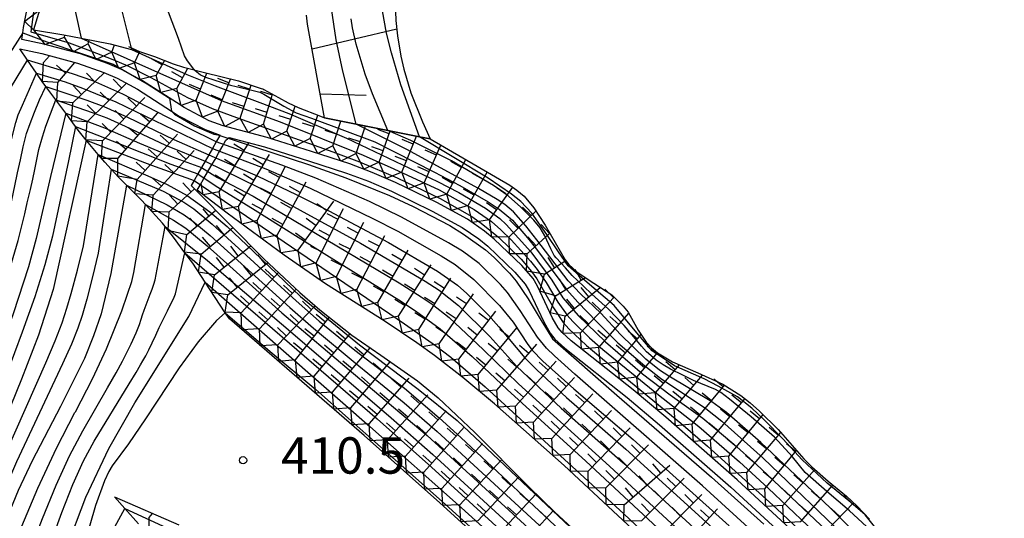
# Model space of a CAD drawing. Extents: x -12000 to -10000, y 82500 to 84000.
# Drawn here: x -11906 to -11805, y 82879 to 82930 of the extents above; entities that cross this region are included whole.
import ezdxf
from ezdxf.enums import TextEntityAlignment as Align

# ---------------------------------------------------------------- set-up
doc = ezdxf.new("R2010")
doc.units = 0
for name, color, linetype in [('6101110', 6, 'Continuous'), ('6101121', 6, 'Continuous'), ('6101990', 6, 'Continuous'), ('7101000', 2, 'Continuous'), ('7101001', 8, 'Continuous'), ('7102000', 6, 'Continuous'), ('7102001', 8, 'Continuous'), ('7211111', 8, 'Continuous'), ('7211120', 6, 'Continuous'), ('7211121', 8, 'Continuous'), ('7211990', 6, 'Continuous'), ('7312000', 1, 'Continuous')]:
    doc.layers.add(name, color=color, linetype=linetype)
doc.styles.add('PlotAnnotation', font='MS Gothic.ttf')

# ---------------------------------------------------------------- blocks, each defined once
blk = doc.blocks.new('731200')
at = {"layer": '7312000'}
blk.add_circle((0, 0), 0.15, dxfattribs=at)

msp = doc.modelspace()

# ---------------------------------------------------------------- linework, layer by layer
at = {"layer": '6101110', "flags": 128}
msp.add_lwpolyline([(-11874.87, 82920.01), (-11876.62, 82929.68), (-11876.73, 82930.6)], dxfattribs=at)
at = {"layer": '6101121', "flags": 128}
msp.add_lwpolyline([(-11867.61, 82931.91), (-11867.53, 82930.04), (-11867.36, 82928.46), (-11867.03, 82926.37), (-11866.72, 82925.03), (-11865.97, 82922.59), (-11864.79, 82919.58), (-11863.98, 82917.83), (-11865.08, 82918.05), (-11868.35, 82918.71), (-11871.62, 82919.36), (-11874.87, 82920.01)], dxfattribs=at)
at = {"layer": '6101990', "flags": 128}
for points in [[(-11876.16, 82927.14), (-11867.44, 82929.18)], [(-11875.32, 82922.47), (-11870.58, 82922.36)]]:
    msp.add_lwpolyline(points, dxfattribs=at)
at = {"layer": '7101000', "flags": 128}
for points in [[(-11905.99, 82928.77), (-11907.93, 82925.7), (-11908.67, 82924.21), (-11909.01, 82923.32), (-11909.52, 82921.49), (-11911.67, 82912.44), (-11912.9, 82907.5), (-11913.7, 82904.62), (-11915.34, 82899.39)], [(-11890.85, 82922.03), (-11890.66, 82920.71)], [(-11901.56, 82920.49), (-11903.14, 82913.95), (-11904.61, 82907.57), (-11905.41, 82904.63), (-11906.97, 82899.78), (-11911.15, 82888.16)], [(-11895.3, 82913.06), (-11896.91, 82903.94), (-11897.92, 82899.78), (-11898.68, 82897.51), (-11899.63, 82895.18), (-11902.09, 82890.23), (-11905.01, 82884.64), (-11906.45, 82881.56), (-11907.8, 82878.32), (-11909.62, 82874.01), (-11910.63, 82871.97), (-11911.73, 82870.04), (-11913.34, 82867.29), (-11914.19, 82865.66), (-11915.52, 82862.71), (-11916.2, 82860.94)], [(-11885.11, 82899.91), (-11886, 82899.11), (-11887.91, 82896.9), (-11889.87, 82894.21), (-11893.35, 82888.97), (-11895.09, 82886.39), (-11896.77, 82884.11), (-11897.12, 82883.54), (-11897.55, 82882.56), (-11898.49, 82880.04), (-11900.09, 82874.42), (-11904.53, 82861.08), (-11907.68, 82852.07), (-11909.56, 82847.42), (-11911.67, 82843.03), (-11912.81, 82841.03)]]:
    msp.add_lwpolyline(points, dxfattribs=at)
at = {"layer": '7101001', "flags": 128}
for points in [[(-11818.84, 82875.83), (-11822.77, 82879.8), (-11829.91, 82886.54), (-11833.45, 82889.61), (-11834.96, 82890.72), (-11839.39, 82893.38), (-11840.34, 82893.98), (-11841.77, 82895.12), (-11844.37, 82897.67), (-11846.41, 82899.85), (-11848.49, 82901.84), (-11849.75, 82903.19), (-11853.01, 82907.43), (-11854.12, 82908.88), (-11855.4, 82910.33), (-11856.29, 82911.06), (-11857.07, 82911.57), (-11859, 82912.72), (-11866.38, 82916.75), (-11871.62, 82919.36), (-11872.99, 82924.81), (-11873.67, 82928.05), (-11874.66, 82934.55)], [(-11905.99, 82928.77), (-11903.52, 82927.84), (-11896.68, 82925.54), (-11893.15, 82923.51), (-11890.85, 82922.03)], [(-11901.56, 82920.49), (-11897.57, 82918.98), (-11893.95, 82917.4), (-11890.6, 82915.99), (-11887.56, 82914.88), (-11885.9, 82913.87), (-11882.22, 82911.92), (-11876.91, 82908.76), (-11867.2, 82902.99), (-11864.92, 82901.55), (-11863.8, 82900.79), (-11862.03, 82899.4), (-11858.48, 82896.07), (-11854.88, 82892.56), (-11845.5, 82884.08), (-11835.47, 82874.8), (-11827.87, 82867.47), (-11824.44, 82863.89), (-11822.19, 82861.34), (-11812.6, 82849.98), (-11807.51, 82843.73), (-11801.57, 82837.18)], [(-11890.66, 82920.71), (-11890.33, 82920.38), (-11888.28, 82919.19), (-11886.28, 82918.33), (-11885.89, 82918.24), (-11885.67, 82918.18), (-11876.52, 82915.18), (-11872.7, 82913.83), (-11868.17, 82911.99), (-11865.75, 82910.87), (-11861.98, 82908.89), (-11860.55, 82908.02), (-11858.3, 82906.41), (-11857.38, 82905.61), (-11855.8, 82903.99), (-11855.12, 82903.16), (-11853.89, 82901.34), (-11852.55, 82899.11), (-11851.37, 82897.2), (-11844.74, 82891.41), (-11835, 82882.95), (-11829.59, 82878.09)], [(-11895.3, 82913.06), (-11891.11, 82911.02), (-11889.36, 82909.99), (-11888.44, 82909.35), (-11886.67, 82907.87), (-11878.45, 82900.44), (-11876.01, 82898.3), (-11871.71, 82894.75), (-11866.68, 82890.63), (-11863.26, 82887.66), (-11849.79, 82875.27), (-11839.51, 82865.77), (-11837.25, 82863.56), (-11833.76, 82859.87), (-11829.34, 82854.79), (-11825.9, 82851), (-11824.46, 82849.59), (-11823.78, 82849.03), (-11821.93, 82847.57), (-11820.59, 82846.34), (-11814.65, 82840.12), (-11806.99, 82832.05), (-11795.8, 82819.8)], [(-11885.11, 82899.91), (-11880.48, 82895.92), (-11875.79, 82891.99), (-11862.46, 82880.16), (-11850.52, 82869.34), (-11841.79, 82861.49), (-11831.68, 82851.91), (-11826.85, 82847.06), (-11823.54, 82842.62), (-11821.45, 82839.42), (-11820.01, 82837.42), (-11817.73, 82835.44), (-11814.44, 82832.67), (-11812.45, 82830.73)]]:
    msp.add_lwpolyline(points, dxfattribs=at)
at = {"layer": '7102000', "flags": 128}
for points in [[(-11888.09, 82956.18), (-11889.3, 82954.92), (-11889.79, 82954.21), (-11890.37, 82952.94), (-11891.12, 82950.3), (-11891.65, 82947.93), (-11892.13, 82945.83), (-11893.07, 82943.43), (-11893.99, 82941.72), (-11894.49, 82940.94), (-11895.85, 82939.03), (-11896.15, 82938.38), (-11896.5, 82937.03), (-11896.56, 82936.35), (-11896.5, 82934.75), (-11896.22, 82932.98), (-11895.84, 82931.31), (-11894.78, 82927.06)], [(-11888.26, 82924.93), (-11888.35, 82925.01), (-11889.02, 82925.89), (-11889.3, 82926.39), (-11889.93, 82928.18), (-11890.97, 82930.9), (-11891.89, 82932.88), (-11892.36, 82934.16), (-11892.55, 82935), (-11892.75, 82937.16), (-11892.68, 82938.26), (-11892.47, 82939.22), (-11892.26, 82939.79), (-11891.72, 82940.74), (-11890.29, 82942.43), (-11888.68, 82944.25), (-11887.64, 82945.8), (-11887.18, 82946.62), (-11886.09, 82949.04), (-11884.95, 82951.33), (-11883.79, 82953.57), (-11882.89, 82955.88)], [(-11901.73, 82936.2), (-11899.96, 82928.22)], [(-11914.5, 82897.14), (-11912.47, 82903.56), (-11911.73, 82906.03), (-11910.93, 82908.93), (-11910.09, 82912.28), (-11908.27, 82920.3), (-11907.93, 82921.42), (-11907.59, 82922.36), (-11907.14, 82923.23), (-11905.51, 82925.97)], [(-11913.66, 82894.9), (-11911.44, 82901.49), (-11910.71, 82903.8), (-11909.94, 82906.55), (-11909.13, 82909.74), (-11907.05, 82918.19), (-11906.71, 82919.53), (-11906.45, 82920.31), (-11906.03, 82921.3), (-11904.57, 82924.61)], [(-11912.83, 82892.65), (-11910.3, 82900.04), (-11909.23, 82903.32), (-11908.14, 82907.04), (-11907.65, 82909.13), (-11907.36, 82910.38), (-11907.11, 82911.52), (-11906.79, 82912.99), (-11906.52, 82914.33), (-11906.23, 82915.67), (-11905.94, 82917), (-11905.59, 82918.39), (-11905.24, 82919.44), (-11904.79, 82920.6), (-11904.25, 82921.87), (-11903.6, 82923.25)], [(-11911.99, 82890.41), (-11909.53, 82897.52), (-11907.94, 82902.35), (-11906.45, 82907.35), (-11905.79, 82910.12), (-11905.52, 82911.25), (-11905.2, 82912.61), (-11904.96, 82913.67), (-11904.73, 82914.69), (-11904.53, 82915.71), (-11904.33, 82916.73), (-11903.96, 82918.06), (-11903.6, 82919.15), (-11903.14, 82920.43), (-11902.58, 82921.87)], [(-11900.54, 82919.11), (-11901.27, 82915.59), (-11902.94, 82907.79), (-11903.72, 82904.85), (-11904.75, 82901.56), (-11906.05, 82897.91), (-11910.02, 82887.25), (-11912.43, 82881.97), (-11916.61, 82873.01)], [(-11899.44, 82917.7), (-11902.86, 82902.3), (-11904.38, 82897.61), (-11906.12, 82893.06), (-11908.88, 82886.34), (-11911.92, 82880.24), (-11917.49, 82868.53)], [(-11917.16, 82866.59), (-11913.14, 82874.11), (-11910.51, 82879.34), (-11908.63, 82883.23), (-11907.75, 82885.43), (-11903.62, 82894.75), (-11902.65, 82897), (-11901.92, 82898.88), (-11901.43, 82900.38), (-11900.99, 82901.9), (-11900.34, 82904.29), (-11899.74, 82906.8), (-11898.21, 82916.23)], [(-11896.87, 82914.71), (-11898.22, 82906.04), (-11898.79, 82903.61), (-11899.39, 82901.31), (-11899.87, 82899.63), (-11900.3, 82898.33), (-11900.98, 82896.66), (-11901.9, 82894.62), (-11906.62, 82884.53), (-11909.89, 82876.98), (-11911.99, 82873.11), (-11914.12, 82868.93), (-11915.79, 82865.73), (-11916.66, 82863.7)], [(-11915.52, 82856.96), (-11913.89, 82860.85), (-11912.83, 82863.3), (-11911.81, 82865.43), (-11909.97, 82868.79), (-11909.53, 82869.67), (-11908.94, 82870.97), (-11908.22, 82872.7), (-11906.37, 82877.24), (-11904.42, 82881.8), (-11902.5, 82885.93), (-11900.61, 82889.61), (-11900.56, 82889.7), (-11898.79, 82893.08), (-11897.34, 82896.17), (-11895.79, 82900.1), (-11895.18, 82901.81), (-11894.76, 82903.13), (-11894.54, 82904.05), (-11893.35, 82911.08)], [(-11907.25, 82870.08), (-11903.96, 82878.67), (-11902.56, 82882.14), (-11901.18, 82885.16), (-11899.81, 82887.73), (-11897.26, 82892.15), (-11896.36, 82893.72), (-11895.7, 82894.92), (-11895.28, 82895.75), (-11894.82, 82896.71), (-11894.3, 82897.85), (-11893.95, 82898.69), (-11893.77, 82899.25), (-11893.64, 82899.69), (-11893.48, 82900.18), (-11893.27, 82900.72), (-11893.05, 82901.28), (-11892.84, 82901.82), (-11892.64, 82902.34), (-11892.46, 82902.84), (-11892.33, 82903.29), (-11891.32, 82908.8)], [(-11906.61, 82866.44), (-11906.11, 82867.82), (-11901.96, 82879.31), (-11900.84, 82882.2), (-11899.73, 82884.65), (-11898.64, 82886.66), (-11895.02, 82892.57), (-11894.31, 82893.73), (-11893.84, 82894.52), (-11893.6, 82894.93), (-11893.31, 82895.46), (-11892.99, 82896.08), (-11892.65, 82896.8), (-11892.28, 82897.6), (-11891.92, 82898.4), (-11891.6, 82899.07), (-11891.32, 82899.63), (-11891.07, 82900.12), (-11890.82, 82900.61), (-11890.58, 82901.08), (-11890.38, 82901.51), (-11890.24, 82901.87), (-11889.27, 82906.09)], [(-11913.49, 82845.01), (-11911.5, 82848.91), (-11911.03, 82849.93), (-11910.41, 82851.37), (-11909.67, 82853.24), (-11907.1, 82859.81), (-11906.14, 82862.32), (-11905.07, 82865.27), (-11903.89, 82868.65), (-11901.53, 82875.53), (-11899.48, 82880.87), (-11897.11, 82885.89), (-11894.42, 82890.61), (-11888.86, 82899.52), (-11887.19, 82903.06)], [(-11912.37, 82838.48), (-11907.32, 82849.39), (-11906.62, 82851.02), (-11905.81, 82853.08), (-11904.89, 82855.57), (-11899.32, 82871.72), (-11897.33, 82876.31), (-11895.46, 82879.73)]]:
    msp.add_lwpolyline(points, dxfattribs=at)
at = {"layer": '7102001', "flags": 128}
for points in [[(-11904.68, 82932.45), (-11905.17, 82928.89), (-11901.19, 82927.75), (-11898.99, 82926.92), (-11896.7, 82926.02), (-11895.17, 82925.36), (-11892.8, 82924.18), (-11889, 82922.11), (-11886.47, 82920.97), (-11884.33, 82920.17), (-11874.04, 82916.5), (-11871.28, 82915.46), (-11867.38, 82913.83), (-11862.97, 82911.7), (-11859.71, 82909.82), (-11858.75, 82909.15), (-11856.95, 82907.7), (-11854.62, 82905.44), (-11853.53, 82904.16), (-11853.01, 82903.39), (-11851.27, 82900.41), (-11850.27, 82898.91), (-11849.7, 82898.25), (-11847.88, 82896.54), (-11846.21, 82895.14), (-11838.16, 82888.53), (-11835.4, 82886.16), (-11828.3, 82879.72), (-11821.25, 82873.09)], [(-11818.17, 82877.85), (-11819.14, 82879.05), (-11820.84, 82880.51), (-11823.06, 82882.32), (-11825.66, 82884.75), (-11827.65, 82886.91), (-11829.56, 82888.86), (-11830.84, 82890.07), (-11832.31, 82891.25), (-11834.29, 82892.35), (-11835.75, 82893.09), (-11838.8, 82894.43), (-11841.12, 82895.97), (-11842.67, 82897.84), (-11845.01, 82900.67), (-11847.79, 82903.02), (-11849.75, 82904.76), (-11850.77, 82906.18), (-11851.96, 82907.99), (-11853.5, 82910.18), (-11854.63, 82911.39), (-11855.59, 82912.15), (-11858.02, 82913.78), (-11865.08, 82918.05), (-11867.01, 82923.4), (-11867.98, 82926.72), (-11868.49, 82928.73), (-11869.09, 82932.01)], [(-11851.22, 82905.82), (-11851.55, 82906.49), (-11852.16, 82907.85), (-11852.65, 82908.66), (-11853.29, 82909.45), (-11854.69, 82910.84), (-11856.18, 82912.16), (-11857.45, 82913.03), (-11861.79, 82915.56), (-11865.97, 82917.66), (-11868.35, 82918.71), (-11869.94, 82922.48), (-11870.69, 82924.51), (-11871.63, 82927.61), (-11872, 82929.3), (-11872.13, 82930.22)], [(-11899.96, 82928.22), (-11885.52, 82921.81), (-11879.47, 82919.6), (-11870.89, 82916.15), (-11867.72, 82914.76), (-11863.08, 82912.57), (-11859.44, 82910.56), (-11857.67, 82909.3), (-11856.71, 82908.46), (-11855.64, 82907.41), (-11853.66, 82905.22), (-11852.97, 82904.37), (-11852.05, 82903.01), (-11850.84, 82900.98), (-11849.88, 82899.67), (-11849.29, 82899), (-11847.58, 82897.33), (-11846.19, 82896.12), (-11840.44, 82891.43), (-11836.3, 82888.18), (-11832.12, 82884.53), (-11829.16, 82881.81), (-11819.02, 82872.19)], [(-11894.78, 82927.06), (-11889.07, 82924.49), (-11886.14, 82923.3), (-11881.54, 82921.6), (-11878.56, 82920.46), (-11872.63, 82917.9), (-11863.25, 82913.45), (-11861.05, 82912.29), (-11858.3, 82910.69), (-11856.81, 82909.63), (-11856.15, 82909.01), (-11853.63, 82906.2), (-11851.46, 82903.25), (-11850.31, 82901.45), (-11848.73, 82899.61), (-11845.92, 82896.9), (-11842.11, 82893.6), (-11839.25, 82891.43), (-11835.89, 82889.04), (-11832.68, 82886.36), (-11830.39, 82884.3), (-11821.32, 82875.72)], [(-11830.41, 82877.03), (-11835.9, 82882.04), (-11849.07, 82893.57), (-11851.17, 82895.46), (-11851.99, 82896.26), (-11852.92, 82897.39), (-11854.7, 82900.15), (-11856.03, 82901.98), (-11856.74, 82902.82), (-11858.94, 82904.98), (-11860.65, 82906.26), (-11862.09, 82907.13), (-11866.93, 82909.75), (-11870.26, 82911.37), (-11875.76, 82913.77), (-11879.29, 82915.14), (-11886.04, 82917.52), (-11888.92, 82918.93), (-11893.25, 82921.19), (-11895.68, 82922.45), (-11898.77, 82923.82), (-11900.85, 82924.55), (-11905.51, 82925.97)], [(-11904.57, 82924.61), (-11901.62, 82923.72), (-11899.83, 82923.08), (-11896.39, 82921.65), (-11886.42, 82916.86), (-11880.93, 82914.75), (-11876.37, 82912.75), (-11869.89, 82909.64), (-11867.33, 82908.31), (-11862.87, 82905.78), (-11861.42, 82904.87), (-11859.49, 82903.33), (-11856.84, 82900.65), (-11855.45, 82898.92), (-11853.92, 82896.64), (-11853.46, 82896.04), (-11852.38, 82894.91), (-11849.19, 82892.06), (-11843.08, 82886.84), (-11833.16, 82877.92)], [(-11888.26, 82924.93), (-11887.66, 82924.45), (-11887.14, 82924.2), (-11884.59, 82923.36), (-11882.25, 82922.84), (-11881.56, 82922.67), (-11881.14, 82922.46), (-11879.06, 82921.22), (-11877.79, 82920.52), (-11876.21, 82919.96), (-11869.7, 82917.52), (-11863.54, 82914.41), (-11860.92, 82913.02), (-11858.02, 82911.34), (-11856.87, 82910.6), (-11855.51, 82909.44), (-11853.95, 82907.64), (-11853.03, 82906.45), (-11849.9, 82902.26), (-11848.77, 82900.98), (-11846.8, 82898.97), (-11844.64, 82896.82), (-11841.86, 82894.42), (-11840.23, 82893.17), (-11835.57, 82890.02), (-11833.93, 82888.74), (-11829.65, 82884.92), (-11820.61, 82876.26)], [(-11903.6, 82923.25), (-11899.4, 82921.83), (-11897.64, 82921.17), (-11895.19, 82920.07), (-11890.41, 82917.76), (-11886.8, 82916.2), (-11881.74, 82914), (-11877.81, 82912.09), (-11874.43, 82910.4), (-11868.3, 82907.14), (-11863.22, 82904.2), (-11861.17, 82902.75), (-11860.2, 82901.9), (-11857.97, 82899.64), (-11856.91, 82898.46), (-11854.23, 82895.27), (-11853, 82894.01), (-11849.92, 82891.16), (-11843.81, 82885.84), (-11834.06, 82876.98)], [(-11902.58, 82921.87), (-11898.82, 82920.57), (-11897.33, 82920.01), (-11895.44, 82919.16), (-11891.28, 82917.2), (-11887.18, 82915.54), (-11881.66, 82912.82), (-11877.38, 82910.48), (-11871.18, 82907.08), (-11864.5, 82903.15), (-11863.08, 82902.24), (-11861.06, 82900.64), (-11857.84, 82897.45), (-11855.05, 82894.36), (-11850.47, 82890.07), (-11844.1, 82884.44), (-11832.91, 82874.12)], [(-11900.54, 82919.11), (-11896.77, 82917.62), (-11890.74, 82915.23), (-11887.94, 82914.22), (-11886.05, 82912.96), (-11882.29, 82910.65), (-11874.66, 82905.85), (-11867.23, 82901.24), (-11865.51, 82900.11), (-11862.95, 82898.24), (-11859.65, 82895.39), (-11856.07, 82891.99), (-11847.93, 82884.59), (-11837.1, 82874.5), (-11832.33, 82869.84), (-11829.83, 82867.3), (-11825.72, 82862.9), (-11821.09, 82857.71), (-11812.93, 82848.26), (-11808.96, 82843.66), (-11806.69, 82841.17), (-11794.38, 82827.97)], [(-11899.44, 82917.7), (-11892.73, 82915.13), (-11888.32, 82913.56), (-11866.62, 82898.76), (-11863.44, 82896.54), (-11861.85, 82895.33), (-11858.33, 82892.28), (-11844.03, 82879.16), (-11839.23, 82874.63), (-11831.55, 82867.13), (-11828.66, 82864.17), (-11821.46, 82856.26), (-11810.28, 82843.85), (-11798.36, 82830.77), (-11766.96, 82796.59), (-11758.04, 82787.4), (-11754.69, 82784.06), (-11751.19, 82780.86), (-11746.72, 82777.29)], [(-11898.21, 82916.23), (-11893.09, 82914.03), (-11891.1, 82913.12), (-11889.03, 82912), (-11886.7, 82910.32), (-11884.93, 82908.8), (-11882.2, 82906.21), (-11877.36, 82901.58), (-11871.27, 82896.6), (-11865.24, 82892.03), (-11861.21, 82888.81), (-11848.94, 82877.22), (-11841.56, 82870.41), (-11836.71, 82865.66), (-11832.17, 82860.56), (-11825.99, 82853.38), (-11824.61, 82851.91), (-11823.9, 82851.22), (-11822.57, 82850.16), (-11819.61, 82847.86), (-11817.26, 82845.72), (-11814.17, 82842.62), (-11806.93, 82834.94), (-11794.72, 82821.53)], [(-11896.87, 82914.71), (-11891.51, 82912.44), (-11889.4, 82911.32), (-11888.35, 82910.62), (-11886.45, 82909.03), (-11877.8, 82901.14), (-11875.42, 82899.05), (-11871.74, 82896.06), (-11866.65, 82892.14), (-11863.07, 82889.08), (-11860.82, 82887.04), (-11851.15, 82877.96), (-11839.84, 82867.39), (-11837.22, 82864.81), (-11833.1, 82860.35), (-11826.75, 82853.04), (-11825.31, 82851.51), (-11823.23, 82849.67), (-11820.49, 82847.43), (-11818.1, 82845.18), (-11814.76, 82841.79), (-11806.97, 82833.54), (-11795.26, 82820.69)], [(-11893.35, 82911.08), (-11890.46, 82909.46), (-11889.19, 82908.64), (-11886.98, 82906.82), (-11879.27, 82899.9), (-11871.91, 82893.63), (-11864.3, 82887.26), (-11854.25, 82878.06), (-11841.05, 82865.88), (-11837.86, 82862.82), (-11833.68, 82858.55), (-11829.39, 82853.77), (-11824.82, 82849.03), (-11821.35, 82845.76), (-11816.06, 82839.98), (-11810.33, 82834.09), (-11805.63, 82829.21), (-11796.48, 82819.11), (-11779.77, 82800.49), (-11774.5, 82794.73), (-11766.09, 82785.76), (-11763.04, 82782.6), (-11758.85, 82778.44), (-11757.4, 82777.1)], [(-11891.32, 82908.8), (-11886.96, 82905.28), (-11875.5, 82895.49), (-11868, 82889.07), (-11863.73, 82885.3), (-11844.39, 82867.63), (-11839.65, 82863.18), (-11834.15, 82857.8), (-11829.76, 82853.08), (-11825.3, 82848.4), (-11822.25, 82845.33), (-11817.68, 82840.11), (-11811.37, 82833.69), (-11806.22, 82828.39), (-11797, 82818.23), (-11780.22, 82799.58), (-11774.46, 82793.34), (-11765.22, 82783.54), (-11762.35, 82780.59), (-11759.1, 82777.41)], [(-11889.27, 82906.09), (-11869.47, 82888.95), (-11863.86, 82883.97), (-11841.59, 82863.67), (-11837.18, 82859.57), (-11832.52, 82854.97), (-11825.53, 82847.56), (-11823.07, 82844.86), (-11820.75, 82841.81), (-11818.71, 82839.45), (-11817.36, 82838.05), (-11812.03, 82832.88), (-11806.81, 82827.57), (-11797.52, 82817.34), (-11781.13, 82799.15), (-11775.44, 82793.01), (-11766.11, 82783.18), (-11763.08, 82780.08), (-11759.4, 82776.53)], [(-11819.01, 82877.85), (-11820.76, 82879.49), (-11823.09, 82881.47), (-11825.35, 82883.43), (-11826.65, 82885.06), (-11828.51, 82887.06), (-11830.89, 82889.16), (-11833.12, 82890.99), (-11834.02, 82891.69), (-11834.56, 82891.98), (-11836.83, 82892.92), (-11837.94, 82893.48), (-11839.22, 82894.08), (-11839.96, 82894.52), (-11840.68, 82895.02), (-11841.24, 82895.5), (-11841.69, 82895.89), (-11842.22, 82896.46), (-11843.17, 82897.63), (-11843.98, 82898.58), (-11845.61, 82900.26), (-11847.32, 82901.81), (-11848.17, 82902.64), (-11849.35, 82903.74), (-11850.04, 82904.53), (-11851.01, 82905.57), (-11851.22, 82905.82)], [(-11887.19, 82903.06), (-11870.21, 82888.19), (-11860.77, 82879.77), (-11846.62, 82866.96), (-11840.15, 82861.02), (-11837.28, 82858.35), (-11833.31, 82854.48), (-11826.13, 82846.91), (-11824.86, 82845.5), (-11823.39, 82843.64), (-11820.79, 82839.99), (-11819.38, 82838.29), (-11818.33, 82837.27), (-11812.56, 82831.91), (-11807.35, 82826.62), (-11803.48, 82822.44), (-11785.34, 82802.38), (-11778.55, 82795.01), (-11767.46, 82783.18), (-11764.28, 82779.85), (-11760.98, 82776.64)], [(-11895.46, 82879.73), (-11884.21, 82874.51)]]:
    msp.add_lwpolyline(points, dxfattribs=at)
at = {"layer": '7211111', "flags": 128}
for points in [[(-11906.09, 82928.09), (-11905.99, 82928.77), (-11905.9, 82929.33), (-11905.49, 82931.47)], [(-11823.74, 82874.73), (-11832.34, 82882.67), (-11839.69, 82889.12), (-11843.07, 82891.96), (-11849.47, 82897.01), (-11850.4, 82897.87), (-11850.81, 82898.36), (-11851.4, 82899.41), (-11852.92, 82902.64), (-11853.39, 82903.43), (-11854.55, 82904.77), (-11857.4, 82907.51), (-11858.38, 82908.31), (-11860.15, 82909.56), (-11863.31, 82911.28), (-11867.57, 82913.33), (-11869.98, 82914.38), (-11872.27, 82915.25), (-11876.23, 82916.54), (-11880.8, 82917.97), (-11885.34, 82919.17), (-11886.76, 82919.71), (-11889.35, 82921.06), (-11890.15, 82921.58), (-11893.65, 82923.83), (-11895.82, 82924.99), (-11897.26, 82925.62), (-11900.05, 82926.6), (-11903.8, 82927.6), (-11906.09, 82928.09)], [(-11891.32, 82908.8), (-11891.6, 82909.15), (-11893.35, 82911.08), (-11893.76, 82911.53), (-11895.26, 82913.02), (-11895.3, 82913.06), (-11896.1, 82913.87), (-11896.87, 82914.71), (-11897.53, 82915.43), (-11898.21, 82916.23), (-11899.26, 82917.47), (-11899.44, 82917.7), (-11900.27, 82918.74), (-11900.54, 82919.11), (-11901.56, 82920.49), (-11902.58, 82921.87), (-11903.6, 82923.25), (-11903.98, 82923.77), (-11904.57, 82924.61), (-11905.51, 82925.97), (-11906.3, 82927.11)], [(-11789.33, 82820.23), (-11806.35, 82838.43), (-11812.01, 82844.63), (-11820.95, 82854.71), (-11826.71, 82861.39), (-11829.31, 82864.24), (-11832.27, 82867.26), (-11839.12, 82873.84), (-11850.17, 82884.14), (-11857.35, 82890.5), (-11860.61, 82893.22), (-11863.55, 82895.49), (-11865.36, 82896.8), (-11868.74, 82899.06), (-11874.77, 82902.9), (-11879.05, 82905.85), (-11884.93, 82910.18), (-11888, 82912.55)], [(-11850.99, 82869.42), (-11863, 82880.31), (-11870.8, 82887.26), (-11884.68, 82899.27), (-11885.11, 82899.91), (-11887.19, 82903.06), (-11888.47, 82905.01), (-11889.27, 82906.09), (-11890.44, 82907.7), (-11891.32, 82908.8)], [(-11894.06, 82878.15), (-11895.46, 82879.73), (-11896.53, 82880.93)]]:
    msp.add_lwpolyline(points, dxfattribs=at)
at = {"layer": '7211120', "flags": 128}
for points in [[(-11893.57, 82922.59), (-11890.66, 82920.71), (-11889.85, 82920.19), (-11887.17, 82918.8), (-11885.64, 82918.22)], [(-11884.71, 82917.97), (-11881.07, 82917.01), (-11876.53, 82915.59), (-11872.6, 82914.3), (-11870.36, 82913.46), (-11867.98, 82912.43), (-11863.77, 82910.39), (-11860.68, 82908.71), (-11858.99, 82907.52), (-11858.06, 82906.76), (-11855.28, 82904.09), (-11854.21, 82902.84), (-11853.8, 82902.17), (-11852.29, 82898.96), (-11851.63, 82897.79), (-11851.13, 82897.18), (-11850.12, 82896.25), (-11843.7, 82891.18), (-11840.34, 82888.36), (-11833.01, 82881.93), (-11824.42, 82874)]]:
    msp.add_lwpolyline(points, dxfattribs=at)
at = {"layer": '7211121', "flags": 128}
for points in [[(-11893.19, 82952.77), (-11893.76, 82951.3), (-11894.06, 82950.17), (-11894.77, 82947.09), (-11895.25, 82945.51), (-11895.87, 82944.15), (-11896.34, 82943.34), (-11897.36, 82941.85), (-11899.11, 82939.51), (-11900.26, 82938.09), (-11901.52, 82936.51), (-11901.73, 82936.2), (-11902.21, 82935.48), (-11903.29, 82933.49), (-11904.36, 82930.77), (-11904.89, 82929.07)], [(-11904.89, 82929.07), (-11901.74, 82928.57), (-11899.96, 82928.22), (-11896.98, 82927.64), (-11894.78, 82927.06), (-11893.85, 82926.82), (-11892.42, 82926.35), (-11890.47, 82925.59), (-11889.41, 82925.23), (-11887.27, 82924.68), (-11883.74, 82923.81), (-11881.41, 82923.05), (-11881.23, 82922.99), (-11881.13, 82922.94), (-11879.61, 82922.09), (-11878.62, 82921.54), (-11877.61, 82921.09), (-11875.29, 82920.17), (-11874.87, 82920.01), (-11871.62, 82919.36), (-11868.35, 82918.71), (-11865.08, 82918.05), (-11863.98, 82917.83), (-11855.78, 82913.06), (-11855.05, 82912.56), (-11854.29, 82911.93), (-11853.3, 82910.74), (-11852.12, 82908.95), (-11851.12, 82907.14), (-11850.07, 82905.37), (-11849.7, 82904.89), (-11848.83, 82904.08), (-11847.13, 82902.96), (-11845.28, 82901.74), (-11844.08, 82900.59), (-11843.59, 82899.97), (-11842.54, 82898.11), (-11841.72, 82896.87), (-11841.19, 82896.3), (-11840.55, 82895.76), (-11839.01, 82894.84), (-11836.4, 82893.7), (-11833.82, 82892.55), (-11831.98, 82891.37), (-11831.02, 82890.62), (-11830.04, 82889.77), (-11828.12, 82887.85), (-11825.47, 82884.85), (-11824.64, 82884), (-11822.96, 82882.52), (-11821.08, 82880.98), (-11819.96, 82879.95), (-11818.7, 82878.62)], [(-11906.3, 82927.11), (-11904.03, 82926.63), (-11900.35, 82925.65), (-11897.63, 82924.69), (-11896.25, 82924.09), (-11894.16, 82922.97), (-11893.57, 82922.59)], [(-11885.64, 82918.22), (-11885.67, 82918.18), (-11886.04, 82917.52), (-11886.42, 82916.86), (-11886.8, 82916.2), (-11887.18, 82915.54), (-11887.56, 82914.88), (-11887.94, 82914.22), (-11888.32, 82913.56), (-11888.63, 82913.03), (-11888.01, 82912.4)], [(-11888, 82912.55), (-11887.69, 82913.08), (-11887.31, 82913.74), (-11886.93, 82914.4), (-11886.55, 82915.06), (-11886.17, 82915.72), (-11885.8, 82916.38), (-11885.42, 82917.03), (-11885.04, 82917.69), (-11884.71, 82917.97)], [(-11888.01, 82912.4), (-11881.15, 82905.48), (-11877.43, 82902), (-11875.38, 82900.21), (-11872.07, 82897.59), (-11869.06, 82895.52), (-11865.31, 82892.9), (-11863.18, 82891.14), (-11859.38, 82887.55), (-11853.81, 82881.95), (-11851.14, 82879.33), (-11847.6, 82876.08)], [(-11896.53, 82880.93), (-11889.9, 82878.02)]]:
    msp.add_lwpolyline(points, dxfattribs=at)
at = {"layer": '7211990', "flags": 128}
for points in [[(-11904.29, 82931.09), (-11905.78, 82929.95), (-11904.89, 82929.07), (-11903.71, 82927.58), (-11901.7, 82928.34)], [(-11901.7, 82928.34), (-11901.65, 82928.55)], [(-11899.25, 82927.65), (-11900.8, 82926.8), (-11901.7, 82928.34)], [(-11899.25, 82927.65), (-11899.13, 82928.06)], [(-11896.8, 82926.79), (-11898.42, 82926.03), (-11899.25, 82927.65)], [(-11896.8, 82926.79), (-11896.53, 82927.52)], [(-11894.46, 82925.68), (-11896.1, 82925.11), (-11896.8, 82926.79)], [(-11893.93, 82926.81), (-11895.07, 82927.34)], [(-11894.46, 82925.68), (-11893.92, 82926.84)], [(-11902.39, 82923.66), (-11903.96, 82923.74), (-11903.85, 82925.7)], [(-11903.85, 82925.7), (-11903.22, 82926.41)], [(-11902.39, 82923.66), (-11900.61, 82925.72)], [(-11892.22, 82924.39), (-11893.88, 82923.96), (-11894.46, 82925.68)], [(-11891.61, 82925.49), (-11892.71, 82926.09)], [(-11892.22, 82924.39), (-11891.36, 82925.94)], [(-11901.57, 82924.61), (-11902.52, 82925.43)], [(-11900.82, 82921.57), (-11897.57, 82924.67)], [(-11898.56, 82923.73), (-11899.42, 82924.63)], [(-11889.52, 82924.14), (-11890.61, 82924.74)], [(-11890.12, 82923.04), (-11888.98, 82925.12)], [(-11888.12, 82921.82), (-11887, 82924.61)], [(-11900.82, 82921.57), (-11902.47, 82921.71), (-11902.39, 82923.66)], [(-11899.35, 82919.58), (-11895.31, 82923.58)], [(-11895.8, 82923.1), (-11896.68, 82923.99)], [(-11890.12, 82923.04), (-11891.77, 82922.62), (-11892.22, 82924.39)], [(-11884.73, 82923.62), (-11885.89, 82924.08)], [(-11885.88, 82920.71), (-11884.57, 82924.01)], [(-11899.92, 82922.43), (-11900.78, 82923.34)], [(-11897.13, 82921.78), (-11898.01, 82922.67)], [(-11888.12, 82921.82), (-11889.67, 82921.27), (-11890.12, 82923.04)], [(-11887.65, 82922.98), (-11888.81, 82923.44)], [(-11882.6, 82922.96), (-11883.79, 82923.35)], [(-11883.57, 82919.99), (-11882.46, 82923.39)], [(-11880.26, 82922.35), (-11881.46, 82922.71)], [(-11899.35, 82919.58), (-11900.98, 82919.7), (-11900.82, 82921.57)], [(-11897.78, 82917.65), (-11893.39, 82922.09)], [(-11894.26, 82921.2), (-11895.15, 82922.08)], [(-11885.88, 82920.71), (-11887.47, 82920.08), (-11888.12, 82921.82)], [(-11885.42, 82921.88), (-11886.58, 82922.34)], [(-11883.18, 82921.18), (-11884.37, 82921.57)], [(-11881.17, 82919.36), (-11880.23, 82922.44)], [(-11898.46, 82920.46), (-11899.34, 82921.35)], [(-11895.58, 82919.87), (-11896.47, 82920.75)], [(-11896.2, 82915.81), (-11892.08, 82920.52)], [(-11883.57, 82919.99), (-11885.17, 82919.12), (-11885.88, 82920.71)], [(-11880.81, 82920.55), (-11882, 82920.92)], [(-11878.76, 82918.64), (-11877.91, 82921.22)], [(-11897.78, 82917.65), (-11899.47, 82917.73), (-11899.35, 82919.58)], [(-11896.9, 82918.54), (-11897.79, 82919.42)], [(-11892.91, 82919.58), (-11893.85, 82920.4)], [(-11881.17, 82919.36), (-11882.75, 82918.48), (-11883.57, 82919.99)], [(-11878.37, 82919.83), (-11879.55, 82920.22)], [(-11875.96, 82919.07), (-11877.15, 82919.47)], [(-11876.36, 82917.89), (-11875.56, 82920.28)], [(-11874.01, 82917.13), (-11873.21, 82919.68)], [(-11894.14, 82918.17), (-11895.08, 82918.99)], [(-11878.76, 82918.64), (-11880.34, 82917.82), (-11881.17, 82919.36)], [(-11876.36, 82917.89), (-11877.95, 82917.08), (-11878.76, 82918.64)], [(-11873.64, 82918.32), (-11874.83, 82918.69)], [(-11871.61, 82916.33), (-11870.65, 82919.17)], [(-11868.21, 82918.37), (-11869.39, 82918.79)], [(-11869.26, 82915.43), (-11868.11, 82918.66)], [(-11896.2, 82915.81), (-11897.86, 82915.82), (-11897.78, 82917.65)], [(-11895.37, 82916.76), (-11896.32, 82917.58)], [(-11894.2, 82913.66), (-11890.04, 82918.32)], [(-11890.88, 82917.39), (-11891.81, 82918.22)], [(-11885.74, 82912.38), (-11882.67, 82917.43)], [(-11874.01, 82917.13), (-11875.57, 82916.32), (-11876.36, 82917.89)], [(-11871.21, 82917.52), (-11872.39, 82917.92)], [(-11866.91, 82914.41), (-11865.4, 82918.12)], [(-11865.73, 82917.3), (-11866.89, 82917.77)], [(-11892.12, 82915.99), (-11893.06, 82916.82)], [(-11892.54, 82912.03), (-11888.31, 82916.63)], [(-11889.15, 82915.71), (-11890.07, 82916.56)], [(-11883.15, 82916.65), (-11884.22, 82917.3)], [(-11871.61, 82916.33), (-11873.19, 82915.55), (-11874.01, 82917.13)], [(-11868.84, 82916.61), (-11870.02, 82917.02)], [(-11864.62, 82913.3), (-11862.88, 82917.19)], [(-11863.35, 82916.15), (-11864.49, 82916.67)], [(-11894.2, 82913.66), (-11896.19, 82913.98), (-11896.2, 82915.81)], [(-11893.37, 82914.59), (-11894.3, 82915.42)], [(-11884.12, 82915.05), (-11885.19, 82915.7)], [(-11883.76, 82910.87), (-11880.56, 82916.24)], [(-11881.2, 82915.16), (-11882.28, 82915.8)], [(-11869.26, 82915.43), (-11870.84, 82914.71), (-11871.61, 82916.33)], [(-11866.91, 82914.41), (-11868.53, 82913.75), (-11869.26, 82915.43)], [(-11866.44, 82915.56), (-11867.6, 82916.03)], [(-11862.28, 82912.15), (-11860.31, 82915.7)], [(-11860.77, 82914.88), (-11861.86, 82915.49)], [(-11890.42, 82914.33), (-11891.34, 82915.18)], [(-11881.81, 82909.42), (-11878.93, 82914.97)], [(-11879.51, 82913.86), (-11880.62, 82914.43)], [(-11864.62, 82913.3), (-11866.26, 82912.7), (-11866.91, 82914.41)], [(-11864.11, 82914.44), (-11865.25, 82914.95)], [(-11860.08, 82910.95), (-11858.1, 82914.41)], [(-11892.54, 82912.03), (-11894.42, 82912.18), (-11894.2, 82913.66)], [(-11891.69, 82912.95), (-11892.61, 82913.8)], [(-11885.09, 82913.45), (-11886.16, 82914.09)], [(-11882.16, 82913.55), (-11883.24, 82914.19)], [(-11879.78, 82907.92), (-11876.78, 82913.41)], [(-11861.68, 82913.24), (-11862.77, 82913.85)], [(-11858.53, 82913.66), (-11859.61, 82914.28)], [(-11890.94, 82910.28), (-11888.3, 82912.69)], [(-11888.63, 82912.39), (-11889.48, 82913.31)], [(-11885.74, 82912.38), (-11887.38, 82912.07), (-11887.61, 82913.23)], [(-11883.76, 82910.87), (-11885.4, 82910.55), (-11885.74, 82912.38)], [(-11883.12, 82911.94), (-11884.2, 82912.58)], [(-11880.37, 82912.19), (-11881.48, 82912.77)], [(-11877.38, 82912.31), (-11878.48, 82912.91)], [(-11862.28, 82912.15), (-11864.01, 82911.62), (-11864.62, 82913.3)], [(-11859.46, 82912.03), (-11860.54, 82912.65)], [(-11857.89, 82909.5), (-11855.48, 82912.85)], [(-11856.06, 82912.03), (-11857.08, 82912.76)], [(-11890.94, 82910.28), (-11892.7, 82910.36), (-11892.54, 82912.03)], [(-11890.02, 82911.12), (-11890.86, 82912.04)], [(-11877.61, 82906.37), (-11873.92, 82911.41)], [(-11860.08, 82910.95), (-11861.79, 82910.46), (-11862.28, 82912.15)], [(-11890.94, 82910.28), (-11891.02, 82908.42), (-11889.09, 82907.96)], [(-11889.09, 82907.96), (-11886.1, 82910.47)], [(-11887.44, 82910.63), (-11886.8, 82909.88)], [(-11881.81, 82909.42), (-11883.39, 82909.05), (-11883.76, 82910.87)], [(-11881.24, 82910.53), (-11882.35, 82911.1)], [(-11878.28, 82910.66), (-11879.38, 82911.26)], [(-11875.73, 82905.06), (-11872.92, 82910.65)], [(-11874.66, 82910.41), (-11875.67, 82911.14)], [(-11857.89, 82909.5), (-11859.64, 82909.2), (-11860.08, 82910.95)], [(-11857.16, 82910.51), (-11858.17, 82911.24)], [(-11855.83, 82907.73), (-11853.08, 82910.42)], [(-11853.59, 82909.92), (-11854.47, 82910.81)], [(-11888.78, 82909.66), (-11888.02, 82908.85)], [(-11879.78, 82907.92), (-11881.38, 82907.57), (-11881.81, 82909.42)], [(-11879.18, 82909.02), (-11880.28, 82909.62)], [(-11875.77, 82908.89), (-11876.77, 82909.63)], [(-11873.49, 82909.53), (-11874.6, 82910.09)], [(-11855.83, 82907.73), (-11857.64, 82907.7), (-11857.89, 82909.5)], [(-11854.93, 82908.61), (-11855.81, 82909.5)], [(-11887.61, 82905.94), (-11884.33, 82908.69)], [(-11885.22, 82907.95), (-11886.02, 82908.91)], [(-11874.33, 82907.85), (-11875.44, 82908.41)], [(-11873.66, 82903.66), (-11870.84, 82909.24)], [(-11871.4, 82908.13), (-11872.52, 82908.69)], [(-11851.69, 82908.08), (-11852.54, 82909)], [(-11887.61, 82905.94), (-11889.3, 82906.14), (-11889.09, 82907.96)], [(-11886.65, 82906.74), (-11887.46, 82907.7)], [(-11877.61, 82906.37), (-11879.37, 82906.08), (-11879.78, 82907.92)], [(-11876.87, 82907.38), (-11877.88, 82908.12)], [(-11871.54, 82902.32), (-11868.67, 82907.87)], [(-11869.24, 82906.76), (-11870.35, 82907.33)], [(-11853.99, 82905.97), (-11855.82, 82905.99), (-11855.83, 82907.73)], [(-11853.99, 82905.97), (-11851.66, 82908.12)], [(-11853.07, 82906.81), (-11853.92, 82907.74)], [(-11886.21, 82903.83), (-11882.48, 82906.82)], [(-11883.77, 82905.79), (-11884.55, 82906.76)], [(-11875.73, 82905.06), (-11877.32, 82904.65), (-11877.61, 82906.37)], [(-11875.17, 82906.18), (-11876.29, 82906.74)], [(-11872.25, 82906.45), (-11873.37, 82907.01)], [(-11869.37, 82900.95), (-11866.25, 82906.36)], [(-11886.21, 82903.83), (-11887.87, 82904.1), (-11887.61, 82905.94)], [(-11885.23, 82904.61), (-11886.01, 82905.59)], [(-11880.96, 82904.92), (-11881.75, 82905.88)], [(-11873.09, 82904.78), (-11874.21, 82905.34)], [(-11870.1, 82905.09), (-11871.21, 82905.67)], [(-11866.87, 82905.28), (-11867.95, 82905.9)], [(-11852.22, 82903.9), (-11854.06, 82904.21), (-11853.99, 82905.97)], [(-11852.22, 82903.9), (-11850, 82905.28)], [(-11851.16, 82904.56), (-11851.82, 82905.62)], [(-11884.84, 82901.76), (-11880.74, 82905.1)], [(-11882.41, 82903.73), (-11883.2, 82904.7)], [(-11880.08, 82903.54), (-11880.99, 82904.39)], [(-11873.66, 82903.66), (-11875.26, 82903.24), (-11875.73, 82905.06)], [(-11867.81, 82903.65), (-11868.89, 82904.28)], [(-11867.24, 82899.56), (-11863.9, 82904.85)], [(-11864.57, 82903.79), (-11865.62, 82904.46)], [(-11848.41, 82903.28), (-11849.05, 82904.35)], [(-11884.84, 82901.76), (-11886.49, 82902.01), (-11886.21, 82903.83)], [(-11883.87, 82902.55), (-11884.66, 82903.52)], [(-11883.48, 82899.88), (-11879.61, 82904.04)], [(-11871.54, 82902.32), (-11873.16, 82901.88), (-11873.66, 82903.66)], [(-11870.96, 82903.43), (-11872.07, 82904)], [(-11865.16, 82898.17), (-11861.85, 82903.47)], [(-11851.08, 82901.66), (-11852.68, 82902.14), (-11852.22, 82903.9)], [(-11851.08, 82901.66), (-11847.99, 82903.53)], [(-11850.01, 82902.31), (-11850.66, 82903.38)], [(-11881.35, 82902.17), (-11882.27, 82903.02)], [(-11881.59, 82898.25), (-11877.8, 82902.34)], [(-11878.2, 82901.92), (-11879.11, 82902.76)], [(-11869.37, 82900.95), (-11871.05, 82900.54), (-11871.54, 82902.32)], [(-11868.75, 82902.03), (-11869.83, 82902.65)], [(-11865.57, 82902.2), (-11866.62, 82902.87)], [(-11862.51, 82902.41), (-11863.57, 82903.08)], [(-11850.07, 82899.57), (-11846.46, 82902.52)], [(-11847.65, 82901.54), (-11848.44, 82902.51)], [(-11845.08, 82901.48), (-11845.99, 82902.34)], [(-11883.48, 82899.88), (-11885.13, 82899.95), (-11884.84, 82901.76)], [(-11882.63, 82900.8), (-11883.55, 82901.65)], [(-11879.47, 82900.54), (-11880.39, 82901.39)], [(-11866.57, 82900.62), (-11867.63, 82901.28)], [(-11863.51, 82900.82), (-11864.57, 82901.48)], [(-11863.08, 82896.69), (-11859.53, 82901.84)], [(-11860.24, 82900.81), (-11861.27, 82901.52)], [(-11850.07, 82899.57), (-11851.62, 82899.88), (-11851.08, 82901.66)], [(-11849.1, 82900.36), (-11849.89, 82901.32)], [(-11848.51, 82897.85), (-11845.04, 82901.52)], [(-11879.69, 82896.6), (-11875.86, 82900.63)], [(-11876.25, 82900.23), (-11877.15, 82901.09)], [(-11867.24, 82899.56), (-11868.94, 82899.19), (-11869.37, 82900.95)], [(-11846.37, 82900.12), (-11847.28, 82900.98)], [(-11881.59, 82898.25), (-11883.39, 82898.15), (-11883.48, 82899.88)], [(-11880.74, 82899.16), (-11881.66, 82900.01)], [(-11877.54, 82898.87), (-11878.44, 82899.73)], [(-11877.88, 82895.04), (-11874.39, 82899.43)], [(-11874.77, 82898.95), (-11875.75, 82899.73)], [(-11865.16, 82898.17), (-11866.86, 82897.81), (-11867.24, 82899.56)], [(-11864.5, 82899.23), (-11865.56, 82899.89)], [(-11861.31, 82899.27), (-11862.34, 82899.98)], [(-11861.04, 82895.13), (-11857.22, 82900.08)], [(-11857.99, 82899.09), (-11858.97, 82899.85)], [(-11848.51, 82897.85), (-11850.3, 82897.78), (-11850.07, 82899.57)], [(-11847.66, 82898.75), (-11848.56, 82899.61)], [(-11846.59, 82896.33), (-11843.52, 82899.85)], [(-11844.53, 82898.69), (-11845.48, 82899.51)], [(-11879.69, 82896.6), (-11881.5, 82896.51), (-11881.59, 82898.25)], [(-11878.83, 82897.51), (-11879.74, 82898.37)], [(-11875.94, 82897.48), (-11876.91, 82898.26)], [(-11863.08, 82896.69), (-11864.8, 82896.4), (-11865.16, 82898.17)], [(-11862.37, 82897.72), (-11863.4, 82898.43)], [(-11859.13, 82897.6), (-11860.12, 82898.37)], [(-11859.05, 82893.54), (-11855.04, 82898.34)], [(-11855.84, 82897.38), (-11856.8, 82898.18)], [(-11875.96, 82893.37), (-11872.23, 82897.72)], [(-11872.71, 82897.17), (-11873.66, 82897.98)], [(-11846.59, 82896.33), (-11848.39, 82896.16), (-11848.51, 82897.85)], [(-11845.77, 82897.27), (-11846.71, 82898.09)], [(-11844.64, 82894.8), (-11842.24, 82897.66)], [(-11842.63, 82897.19), (-11843.59, 82897.99)], [(-11877.88, 82895.04), (-11879.6, 82894.88), (-11879.69, 82896.6)], [(-11877.1, 82896.01), (-11878.08, 82896.79)], [(-11873.93, 82895.75), (-11874.88, 82896.56)], [(-11874.06, 82891.73), (-11870.17, 82896.28)], [(-11870.81, 82895.53), (-11871.76, 82896.34)], [(-11861.04, 82895.13), (-11862.79, 82894.91), (-11863.08, 82896.69)], [(-11860.28, 82896.12), (-11861.27, 82896.88)], [(-11857.05, 82895.94), (-11858.01, 82896.74)], [(-11857.11, 82891.93), (-11853.01, 82896.65)], [(-11853.83, 82895.71), (-11854.78, 82896.53)], [(-11844.64, 82894.8), (-11846.43, 82894.61), (-11846.59, 82896.33)], [(-11843.84, 82895.75), (-11844.8, 82896.56)], [(-11840.67, 82895.64), (-11841.63, 82896.45)], [(-11875.14, 82894.32), (-11876.09, 82895.13)], [(-11859.05, 82893.54), (-11860.82, 82893.38), (-11861.04, 82895.13)], [(-11858.25, 82894.5), (-11859.21, 82895.3)], [(-11855.06, 82894.29), (-11856, 82895.11)], [(-11842.68, 82893.25), (-11840.56, 82895.78)], [(-11875.96, 82893.37), (-11877.71, 82893.24), (-11877.88, 82895.04)], [(-11872.03, 82894.11), (-11872.98, 82894.92)], [(-11872.17, 82890.1), (-11868.1, 82894.84)], [(-11868.91, 82893.89), (-11869.86, 82894.7)], [(-11855.2, 82890.27), (-11851, 82894.9)], [(-11851.84, 82893.97), (-11852.77, 82894.81)], [(-11842.68, 82893.25), (-11844.47, 82893.07), (-11844.64, 82894.8)], [(-11841.88, 82894.21), (-11842.84, 82895.01)], [(-11840.75, 82891.65), (-11838.3, 82894.53)], [(-11838.72, 82894.03), (-11839.68, 82894.84)], [(-11874.06, 82891.73), (-11875.82, 82891.6), (-11875.96, 82893.37)], [(-11873.25, 82892.68), (-11874.2, 82893.5)], [(-11870.14, 82892.47), (-11871.08, 82893.28)], [(-11870.28, 82888.46), (-11866.17, 82893.17)], [(-11866.99, 82892.23), (-11867.93, 82893.05)], [(-11857.11, 82891.93), (-11858.89, 82891.78), (-11859.05, 82893.54)], [(-11856.29, 82892.87), (-11857.23, 82893.69)], [(-11853.1, 82892.59), (-11854.03, 82893.43)], [(-11853.33, 82888.61), (-11849.11, 82893.23)], [(-11849.96, 82892.3), (-11850.88, 82893.15)], [(-11840.75, 82891.65), (-11842.52, 82891.5), (-11842.68, 82893.25)], [(-11839.94, 82892.6), (-11840.89, 82893.41)], [(-11838.83, 82890.04), (-11835.9, 82893.47)], [(-11836.8, 82892.41), (-11837.75, 82893.23)], [(-11833.79, 82892.26), (-11834.75, 82893.06)], [(-11854.36, 82891.2), (-11855.29, 82892.04)], [(-11836.97, 82888.4), (-11833.65, 82892.43)], [(-11872.17, 82890.1), (-11873.93, 82889.97), (-11874.06, 82891.73)], [(-11871.36, 82891.05), (-11872.31, 82891.86)], [(-11868.22, 82890.81), (-11869.17, 82891.63)], [(-11868.39, 82886.79), (-11864.23, 82891.45)], [(-11865.06, 82890.51), (-11865.99, 82891.35)], [(-11855.2, 82890.27), (-11856.98, 82890.17), (-11857.11, 82891.93)], [(-11851.22, 82890.92), (-11852.14, 82891.76)], [(-11851.45, 82886.95), (-11847.23, 82891.56)], [(-11848.07, 82890.64), (-11849, 82891.48)], [(-11838.83, 82890.04), (-11840.6, 82889.89), (-11840.75, 82891.65)], [(-11838.02, 82890.99), (-11838.97, 82891.8)], [(-11834.98, 82890.81), (-11835.95, 82891.61)], [(-11835.09, 82886.75), (-11831.56, 82891.04)], [(-11831.91, 82890.61), (-11832.88, 82891.41)], [(-11870.28, 82888.46), (-11872.04, 82888.33), (-11872.17, 82890.1)], [(-11869.46, 82889.4), (-11870.4, 82890.22)], [(-11853.33, 82888.61), (-11855.1, 82888.52), (-11855.2, 82890.27)], [(-11852.48, 82889.53), (-11853.41, 82890.38)], [(-11849.34, 82889.25), (-11850.26, 82890.1)], [(-11836.97, 82888.4), (-11838.71, 82888.26), (-11838.83, 82890.04)], [(-11836.18, 82889.37), (-11837.14, 82890.16)], [(-11866.31, 82889.12), (-11867.24, 82889.95)], [(-11866.53, 82885.12), (-11862.35, 82889.78)], [(-11863.19, 82888.85), (-11864.12, 82889.68)], [(-11849.57, 82885.28), (-11845.29, 82889.84)], [(-11846.15, 82888.93), (-11847.06, 82889.78)], [(-11833.1, 82889.17), (-11834.07, 82889.96)], [(-11833.21, 82885.11), (-11829.67, 82889.4)], [(-11830.03, 82888.96), (-11830.99, 82889.76)], [(-11868.39, 82886.79), (-11870.16, 82886.69), (-11870.28, 82888.46)], [(-11867.56, 82887.72), (-11868.49, 82888.55)], [(-11864.44, 82887.45), (-11865.37, 82888.28)], [(-11864.66, 82883.46), (-11860.47, 82888.1)], [(-11861.31, 82887.17), (-11862.24, 82888.01)], [(-11851.45, 82886.95), (-11853.23, 82886.86), (-11853.33, 82888.61)], [(-11850.61, 82887.87), (-11851.53, 82888.72)], [(-11847.43, 82887.56), (-11848.34, 82888.42)], [(-11847.72, 82883.57), (-11843.36, 82888.05)], [(-11844.24, 82887.15), (-11845.13, 82888.02)], [(-11835.09, 82886.75), (-11836.83, 82886.62), (-11836.97, 82888.4)], [(-11834.3, 82887.72), (-11835.26, 82888.51)], [(-11831.22, 82887.51), (-11832.19, 82888.31)], [(-11828.09, 82887.25), (-11829.04, 82888.06)], [(-11849.57, 82885.28), (-11851.36, 82885.2), (-11851.45, 82886.95)], [(-11848.72, 82886.19), (-11849.63, 82887.05)], [(-11831.33, 82883.44), (-11827.85, 82887.54)], [(-11866.53, 82885.12), (-11868.29, 82885.02), (-11868.39, 82886.79)], [(-11865.69, 82886.05), (-11866.62, 82886.89)], [(-11862.56, 82885.78), (-11863.49, 82886.62)], [(-11862.79, 82881.79), (-11858.58, 82886.41)], [(-11859.42, 82885.49), (-11860.34, 82886.33)], [(-11845.54, 82885.81), (-11846.44, 82886.68)], [(-11845.88, 82881.86), (-11841.48, 82886.29)], [(-11842.36, 82885.41), (-11843.25, 82886.29)], [(-11833.21, 82885.11), (-11834.95, 82884.97), (-11835.09, 82886.75)], [(-11832.42, 82886.07), (-11833.38, 82886.87)], [(-11829.3, 82885.82), (-11830.26, 82886.63)], [(-11826.31, 82885.6), (-11827.27, 82886.4)], [(-11864.66, 82883.46), (-11866.43, 82883.36), (-11866.53, 82885.12)], [(-11863.82, 82884.39), (-11864.75, 82885.22)], [(-11860.68, 82884.1), (-11861.6, 82884.94)], [(-11847.72, 82883.57), (-11849.51, 82883.53), (-11849.57, 82885.28)], [(-11846.85, 82884.47), (-11847.75, 82885.34)], [(-11843.68, 82884.07), (-11844.57, 82884.96)], [(-11831.33, 82883.44), (-11833.07, 82883.32), (-11833.21, 82885.11)], [(-11830.52, 82884.39), (-11831.47, 82885.2)], [(-11829.5, 82881.75), (-11826.22, 82885.7)], [(-11827.5, 82884.16), (-11828.47, 82884.96)], [(-11860.92, 82880.11), (-11856.68, 82884.71)], [(-11857.53, 82883.79), (-11858.45, 82884.63)], [(-11843.99, 82880.08), (-11839.28, 82884.18)], [(-11840.22, 82883.36), (-11841.04, 82884.31)], [(-11862.79, 82881.79), (-11864.56, 82881.7), (-11864.66, 82883.46)], [(-11861.94, 82882.72), (-11862.87, 82883.56)], [(-11858.8, 82882.41), (-11859.72, 82883.26)], [(-11859.07, 82878.43), (-11854.85, 82883)], [(-11855.68, 82882.1), (-11856.59, 82882.95)], [(-11845.88, 82881.86), (-11847.68, 82881.82), (-11847.72, 82883.57)], [(-11845, 82882.74), (-11845.89, 82883.62)], [(-11841.63, 82882.13), (-11842.45, 82883.08)], [(-11829.5, 82881.75), (-11831.22, 82881.64), (-11831.33, 82883.44)], [(-11828.7, 82882.72), (-11829.66, 82883.51)], [(-11827.63, 82880.03), (-11824.35, 82883.74)], [(-11825.56, 82882.37), (-11826.5, 82883.2)], [(-11822.51, 82882.11), (-11823.46, 82882.93)], [(-11860.07, 82881.03), (-11860.99, 82881.88)], [(-11843.99, 82880.08), (-11845.85, 82880.12), (-11845.88, 82881.86)], [(-11842.22, 82878.44), (-11837.8, 82882.85)], [(-11838.68, 82881.97), (-11839.57, 82882.86)], [(-11825.8, 82878.34), (-11822.49, 82882.13)], [(-11860.92, 82880.11), (-11862.7, 82880.03), (-11862.79, 82881.79)], [(-11856.95, 82880.73), (-11857.87, 82881.57)], [(-11857.22, 82876.75), (-11853.08, 82881.23)], [(-11853.83, 82880.43), (-11854.74, 82881.27)], [(-11843.05, 82880.9), (-11843.87, 82881.85)], [(-11840.01, 82880.65), (-11840.89, 82881.53)], [(-11840.4, 82876.74), (-11835.97, 82881.15)], [(-11836.85, 82880.27), (-11837.74, 82881.15)], [(-11827.63, 82880.03), (-11829.38, 82879.94), (-11829.5, 82881.75)], [(-11826.8, 82880.97), (-11827.74, 82881.8)], [(-11823.75, 82880.7), (-11824.69, 82881.52)], [(-11820.44, 82880.19), (-11821.34, 82881.06)], [(-11859.07, 82878.43), (-11860.84, 82878.35), (-11860.92, 82880.11)], [(-11858.22, 82879.35), (-11859.14, 82880.2)], [(-11855.1, 82879.05), (-11856.02, 82879.9)], [(-11842.22, 82878.44), (-11844.02, 82878.41), (-11843.99, 82880.08)], [(-11841.34, 82879.32), (-11842.22, 82880.21)], [(-11838.18, 82878.94), (-11839.06, 82879.83)], [(-11825.8, 82878.34), (-11827.54, 82878.25), (-11827.63, 82880.03)], [(-11824.98, 82879.28), (-11825.92, 82880.1)], [(-11823.92, 82876.6), (-11820.34, 82880.3)], [(-11892.96, 82878.78), (-11892.61, 82879.21)], [(-11855.37, 82875.07), (-11851.3, 82879.49)], [(-11851.98, 82878.75), (-11852.9, 82879.6)], [(-11838.61, 82875.07), (-11834.37, 82879.67)], [(-11835.22, 82878.75), (-11836.14, 82879.59)], [(-11821.74, 82878.85), (-11822.64, 82879.72)], [(-11891.28, 82876.89), (-11892.94, 82876.89), (-11892.96, 82878.78)]]:
    msp.add_lwpolyline(points, dxfattribs=at)

# ---------------------------------------------------------------- block references
at = {"layer": '7312000', "xscale": 2.5, "yscale": 2.5, "zscale": 2.5}
msp.add_blockref('731200', (-11883.28, 82884.69, 410.55), dxfattribs=at)

# ---------------------------------------------------------------- texts
at = {"layer": '7312000', "style": 'PlotAnnotation'}
msp.add_text('410.5', height=3.75, dxfattribs=at).set_placement((-11872.97, 82884.7), align=Align.MIDDLE)

doc.saveas('drawing.dxf')
